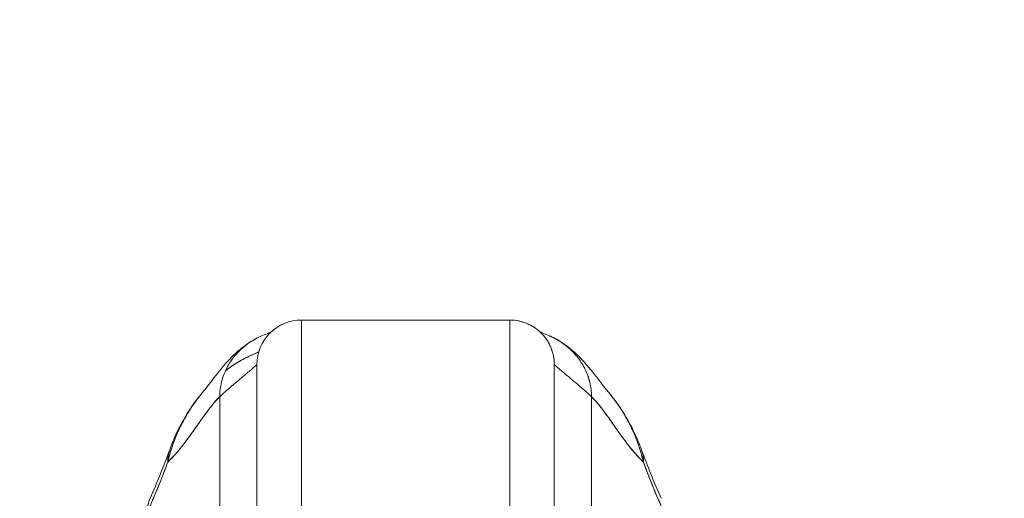
# Model space of a CAD drawing. Units: inches. Extents: x 16 to 397, y 7 to 245.
# Drawn here: x 240 to 243, y 74 to 76 of the extents above; entities that cross this region are included whole.
import ezdxf

# ---------------------------------------------------------------- set-up
doc = ezdxf.new("R2010")
doc.units = ezdxf.units.IN
doc.header["$LTSCALE"] = 24
doc.header["$MEASUREMENT"] = 0
doc.layers.get('0').update_dxf_attribs({"lineweight": 0})
doc.layers.add('Dimension (ANSI)', color=7, linetype='Continuous', lineweight=5)
doc.layers.add('Visible (ANSI)', color=7, linetype='Continuous', lineweight=5)
doc.styles.add('ROMANS', font='tahoma.ttf')
doc.dimstyles.new('Default (ANSI)', dxfattribs={"dimscale": 24, "dimtxt": 0.07, "dimasz": 0.07, "dimexe": 0.125, "dimexo": 0.0625, "dimgap": 0.031496, "dimtad": 0, "dimtih": 1, "dimtoh": 1, "dimrnd": 1e-08, "dimzin": 0, "dimdsep": 46, "dimtxsty": 'ROMANS', "dimblk": 'Filled-1', "dimcen": 0.09, "dimdle": 0.393701, "dimclrd": 256, "dimclre": 256, "dimclrt": 256, "dimadec": 0, "dimazin": 0, "dimtfac": 0.928571, "dimtofl": 0, "dimtmove": 0, "dimatfit": 3, "dimfxl": 1, "dimtolj": 1, "dimtzin": 0, "dimlwd": -1, "dimlwe": -1, "dimarcsym": 0})

# ---------------------------------------------------------------- blocks, each defined once
blk = doc.blocks.new('Filled-1')
at = {"color": 0}
for p, q in [((0, 0), (-1, 0.1786)), ((-1, 0.1786), (-1, -0.1786)), ((-1, 0), (0, 0)), ((-1, -0.1786), (0, 0))]:
    blk.add_line(p, q, dxfattribs=at)
at = {"color": 0, "flags": 128}
blk.add_lwpolyline([(-1, -0.1786), (0, 0), (-1, 0.1786), (-1, -0.1786)], dxfattribs=at)
at = {"color": 0}
blk.add_solid([(-1, -0.1786), (0, 0), (-1, 0.1786), (-1, -0.1786)], dxfattribs=at)
blk = doc.blocks.new('*D26')
at = {"layer": 'Defpoints', "color": 0, "transparency": 16777216}
for p in [(247.1256, 77.8224), (242.8756, 72.0298), (247.1256, 72.0298)]:
    blk.add_point(p, dxfattribs=at)
at = {"layer": 'Dimension (ANSI)', "transparency": 16777216}
for p, q in [((242.8756, 73.5298), (242.8756, 80.8224)), ((247.1256, 73.5298), (247.1256, 80.8224)), ((241.1956, 77.8224), (238.4814, 77.8224)), ((248.8056, 77.8224), (250.4856, 77.8224))]:
    blk.add_line(p, q, dxfattribs=at)
at = {"layer": 'Dimension (ANSI)', "transparency": 16777216, "xscale": 1.680000007152557, "yscale": 1.680000007152557, "zscale": 1.680000007152557}
blk.add_blockref('Filled-1', (242.8756, 77.8224), dxfattribs=at)
at = {"layer": 'Dimension (ANSI)', "transparency": 16777216, "xscale": 1.680000007152557, "yscale": 1.680000007152557, "zscale": 1.680000007152557, "rotation": 180}
blk.add_blockref('Filled-1', (247.1256, 77.8224), dxfattribs=at)
at = {"layer": 'Dimension (ANSI)', "transparency": 16777216, "insert": (235.5666, 77.8224), "char_height": 1.68, "attachment_point": 5, "style": 'ROMANS'}
blk.add_mtext('\\A1;4.25', dxfattribs=at)
blk = doc.blocks.new('*D28')
at = {"layer": 'Defpoints', "color": 0, "transparency": 16777216}
for p in [(210.8131, 86.3184), (210.8131, 71.9986), (279.1881, 71.9986)]:
    blk.add_point(p, dxfattribs=at)
at = {"layer": 'Dimension (ANSI)', "transparency": 16777216}
for p, q in [((210.8131, 73.4986), (210.8131, 89.3184)), ((279.1881, 73.4986), (279.1881, 89.3184)), ((212.4931, 86.3184), (235.4476, 86.3184)), ((277.5081, 86.3184), (254.5537, 86.3184))]:
    blk.add_line(p, q, dxfattribs=at)
at = {"layer": 'Dimension (ANSI)', "transparency": 16777216, "xscale": 1.680000007152557, "yscale": 1.680000007152557, "zscale": 1.680000007152557, "rotation": 180}
blk.add_blockref('Filled-1', (210.8131, 86.3184), dxfattribs=at)
at = {"layer": 'Dimension (ANSI)', "transparency": 16777216, "xscale": 1.680000007152557, "yscale": 1.680000007152557, "zscale": 1.680000007152557}
blk.add_blockref('Filled-1', (279.1881, 86.3184), dxfattribs=at)
at = {"layer": 'Dimension (ANSI)', "transparency": 16777216, "insert": (245.0006, 86.3184), "char_height": 1.68, "attachment_point": 5, "style": 'ROMANS'}
blk.add_mtext('\\A1;\\fTahoma|b0|i0;\\H1.6800;(68.38)\\P\\fTahoma|b0|i0;\\H1.6800;OPENING WIDTH', dxfattribs=at)

msp = doc.modelspace()

# ---------------------------------------------------------------- linework, layer by layer
at = {"layer": 'Visible (ANSI)'}
for p, q in [((241.3347, 74.7532), (240.7835, 74.7532)), ((240.7835, 74.2276), (240.7835, 74.7532)), ((240.7835, 74.7532), (241.3347, 74.7532)), ((240.7835, 74.7532), (240.7835, 74.2276)), ((241.3347, 74.2276), (241.3347, 74.7532)), ((241.3347, 74.7532), (241.3347, 74.2276)), ((241.4481, 74.6683), (241.4481, 74.6683)), ((241.4481, 74.6683), (241.4481, 74.6683)), ((240.6654, 74.6351), (240.6654, 74.1685)), ((240.6654, 74.6351), (240.6654, 74.1685)), ((241.4528, 74.6351), (241.4528, 74.1685)), ((241.4528, 74.1685), (241.4528, 74.6351)), ((241.536, 74.6191), (241.536, 74.6191)), ((240.567, 74.1197), (240.567, 74.55)), ((240.567, 74.55), (240.567, 74.1197)), ((241.5513, 74.55), (241.5513, 74.1197)), ((241.5513, 74.1197), (241.5513, 74.55))]:
    msp.add_line(p, q, dxfattribs=at)
for centre, start, end in [((240.7835, 74.6351), 90, 180.0001), ((241.3347, 74.6351), 360, 90)]:
    msp.add_arc(centre, 0.1181, start, end, dxfattribs=at)
for centre, major_axis, ratio, start_param, end_param in [((240.6197, 74.3429), (-0.1852, 0.0668), 0.666321, 6.097849, 6.100819), ((240.6197, 74.3429), (-0.1852, 0.0668), 0.666321, 6.097849, 6.100819), ((241.4985, 74.3429), (0.1852, 0.0668), 0.666321, 0.182363, 0.185331), ((241.4985, 74.3429), (0.1852, 0.0668), 0.666321, 0.182363, 0.185331), ((240.6197, 74.3429), (-0.1852, 0.0668), 0.666321, 6.283145, 6.537315), ((240.6197, 74.3429), (-0.1852, 0.0668), 0.666321, 6.283145, 6.537315), ((241.4985, 74.3429), (0.1852, 0.0668), 0.666321, 6.029055, 6.283227), ((241.4985, 74.3429), (0.1852, 0.0668), 0.666321, 6.029055, 6.283227), ((240.5574, 74.1898), (-0.1785, 0.0831), 0.683666, 6.01672, 6.016772), ((240.5628, 74.2016), (-0.1801, 0.0795), 0.655934, 6.009185, 6.009266), ((241.5555, 74.2016), (0.1801, 0.0795), 0.655934, 0.273919, 0.274), ((241.5608, 74.1898), (0.1785, 0.0831), 0.683666, 0.266413, 0.266465), ((240.5628, 74.2016), (-0.1801, 0.0795), 0.655934, 0.000024, 0.289944)]:
    msp.add_ellipse(centre, major_axis=major_axis, ratio=ratio, start_param=start_param, end_param=end_param, dxfattribs=at)
for points, knots in [([(241.4528, 74.6351), (241.4528, 74.6401), (241.4525, 74.6449), (241.452, 74.6493), (241.4514, 74.6538), (241.4507, 74.658), (241.4497, 74.662), (241.4488, 74.666), (241.4477, 74.6697), (241.4465, 74.6733), (241.4453, 74.6769), (241.4439, 74.6802), (241.4425, 74.6834), (241.441, 74.6866), (241.4395, 74.6897), (241.4379, 74.6926), (241.4362, 74.6956), (241.4345, 74.6984), (241.4327, 74.7011), (241.4308, 74.7038), (241.4289, 74.7065), (241.4268, 74.709), (241.4247, 74.7116), (241.4225, 74.7141), (241.4202, 74.7166), (241.4179, 74.719), (241.4154, 74.7214), (241.4127, 74.7238), (241.41, 74.7261), (241.4071, 74.7285), (241.404, 74.7307), (241.4009, 74.733), (241.3976, 74.7351), (241.394, 74.7372), (241.3904, 74.7393), (241.3865, 74.7413), (241.3823, 74.7432), (241.3781, 74.745), (241.3735, 74.7467), (241.3686, 74.7482), (241.3637, 74.7497), (241.3585, 74.7509), (241.3528, 74.7518), (241.3472, 74.7527), (241.3411, 74.7532), (241.3347, 74.7532)], [0, 0, 0, 0, 0.066667, 0.066667, 0.066667, 0.133333, 0.133333, 0.133333, 0.2, 0.2, 0.2, 0.266667, 0.266667, 0.266667, 0.333333, 0.333333, 0.333333, 0.4, 0.4, 0.4, 0.466667, 0.466667, 0.466667, 0.533333, 0.533333, 0.533333, 0.6, 0.6, 0.6, 0.666667, 0.666667, 0.666667, 0.733333, 0.733333, 0.733333, 0.8, 0.8, 0.8, 0.866667, 0.866667, 0.866667, 0.933333, 0.933333, 0.933333, 1, 1, 1, 1]), ([(240.5214, 74.5612), (240.5286, 74.5697), (240.5434, 74.5896), (240.5726, 74.6263), (240.5837, 74.6399), (240.6071, 74.6635), (240.6164, 74.6723), (240.6347, 74.6864), (240.6418, 74.6914), (240.6582, 74.7016), (240.6677, 74.7068), (240.6784, 74.7115)], [0, 0, 0, 0, 0.755651, 0.755651, 1.132235, 1.132235, 1.328898, 1.328898, 1.432194, 1.432194, 1.539214, 1.539214, 1.539214, 1.539214]), ([(240.7015, 74.72), (240.6993, 74.7194), (240.6971, 74.7187), (240.695, 74.7179), (240.6882, 74.7156), (240.6817, 74.7131), (240.6755, 74.7102), (240.6694, 74.7074), (240.6634, 74.7043), (240.6578, 74.701), (240.6522, 74.6977), (240.6468, 74.6942), (240.6417, 74.6906), (240.6366, 74.6869), (240.6317, 74.683), (240.6271, 74.679), (240.6225, 74.6749), (240.6182, 74.6707), (240.6141, 74.6663), (240.61, 74.662), (240.6061, 74.6574), (240.6025, 74.6527), (240.5989, 74.648), (240.5956, 74.6432), (240.5924, 74.6381), (240.5893, 74.6331), (240.5865, 74.6279), (240.5839, 74.6226), (240.5813, 74.6173), (240.5789, 74.6118), (240.5769, 74.6061), (240.5748, 74.6004), (240.5731, 74.5945), (240.5716, 74.5885), (240.5701, 74.5825), (240.569, 74.5763), (240.5682, 74.5699), (240.5674, 74.5635), (240.567, 74.5568), (240.567, 74.55)], [0.1787849, 0.1787849, 0.1787849, 0.1787849, 0.2, 0.2, 0.2, 0.2666667, 0.2666667, 0.2666667, 0.3333333, 0.3333333, 0.3333333, 0.4, 0.4, 0.4, 0.4666667, 0.4666667, 0.4666667, 0.5333333, 0.5333333, 0.5333333, 0.6, 0.6, 0.6, 0.6666667, 0.6666667, 0.6666667, 0.7333333, 0.7333333, 0.7333333, 0.8, 0.8, 0.8, 0.8666667, 0.8666667, 0.8666667, 0.9333333, 0.9333333, 0.9333333, 1, 1, 1, 1]), ([(241.4398, 74.7115), (241.4408, 74.7111), (241.448, 74.7079), (241.4607, 74.7012), (241.4769, 74.6908), (241.4914, 74.6791), (241.5044, 74.6665), (241.516, 74.6529), (241.5261, 74.6383), (241.5347, 74.6228), (241.5417, 74.6062), (241.547, 74.5887), (241.5504, 74.5701), (241.5513, 74.5568), (241.5513, 74.55)], [0.2563835, 0.2563835, 0.2563835, 0.2563835, 0.2666667, 0.3333333, 0.4, 0.4666667, 0.5333333, 0.6, 0.6666667, 0.7333333, 0.8, 0.8666667, 0.9333333, 1, 1, 1, 1]), ([(241.5513, 74.55), (241.5513, 74.5568), (241.5508, 74.5635), (241.5501, 74.5699), (241.5493, 74.5763), (241.5481, 74.5825), (241.5467, 74.5885), (241.5452, 74.5945), (241.5434, 74.6004), (241.5414, 74.6061), (241.5393, 74.6118), (241.537, 74.6173), (241.5344, 74.6226), (241.5318, 74.6279), (241.5289, 74.6331), (241.5258, 74.6381), (241.5227, 74.6432), (241.5194, 74.648), (241.5157, 74.6527), (241.5121, 74.6574), (241.5083, 74.662), (241.5042, 74.6663), (241.5001, 74.6707), (241.4957, 74.6749), (241.4911, 74.679), (241.4865, 74.683), (241.4817, 74.6869), (241.4766, 74.6906), (241.4715, 74.6942), (241.4661, 74.6977), (241.4605, 74.701), (241.4548, 74.7043), (241.4489, 74.7074), (241.4427, 74.7102), (241.4418, 74.7107), (241.4408, 74.7111), (241.4398, 74.7115)], [0, 0, 0, 0, 0.0666667, 0.0666667, 0.0666667, 0.1333333, 0.1333333, 0.1333333, 0.2, 0.2, 0.2, 0.2666667, 0.2666667, 0.2666667, 0.3333333, 0.3333333, 0.3333333, 0.4, 0.4, 0.4, 0.4666667, 0.4666667, 0.4666667, 0.5333333, 0.5333333, 0.5333333, 0.6, 0.6, 0.6, 0.6666667, 0.6666667, 0.6666667, 0.7333333, 0.7333333, 0.7333333, 0.7436165, 0.7436165, 0.7436165, 0.7436165]), ([(241.4398, 74.7115), (241.4535, 74.7055), (241.4652, 74.6988), (241.4859, 74.685), (241.4948, 74.6778), (241.5151, 74.6602), (241.5246, 74.6502), (241.5495, 74.6224), (241.5614, 74.6066), (241.5828, 74.5787), (241.5919, 74.5671), (241.5969, 74.5612)], [0, 0, 0, 0, 0.135979, 0.135979, 0.285036, 0.285036, 0.528896, 0.528896, 1.016137, 1.016137, 1.539619, 1.539619, 1.539619, 1.539619]), ([(240.6702, 74.6683), (240.6616, 74.665), (240.6532, 74.6614), (240.6448, 74.6574), (240.643, 74.6565), (240.6412, 74.6557), (240.6395, 74.6548), (240.6318, 74.651), (240.6241, 74.6468), (240.6166, 74.6424), (240.607, 74.6366), (240.5975, 74.6303), (240.5882, 74.6236), (240.5862, 74.6221), (240.5842, 74.6206), (240.5822, 74.6191)], [0.2628198, 0.2628198, 0.2628198, 0.2628198, 0.3210109, 0.3210109, 0.3210109, 0.3333333, 0.3333333, 0.3333333, 0.3871157, 0.3871157, 0.3871157, 0.4564187, 0.4564187, 0.4564187, 0.4713625, 0.4713625, 0.4713625, 0.4713625]), ([(240.5822, 74.6191), (240.5907, 74.6256), (240.5994, 74.6316), (240.6083, 74.6372), (240.6179, 74.6433), (240.6276, 74.6488), (240.6376, 74.6538), (240.6383, 74.6542), (240.6391, 74.6546), (240.6398, 74.655), (240.6489, 74.6595), (240.6582, 74.6636), (240.6675, 74.6673), (240.6684, 74.6676), (240.6693, 74.668), (240.6702, 74.6683)], [0.527714, 0.527714, 0.527714, 0.527714, 0.5918842, 0.5918842, 0.5918842, 0.6613555, 0.6613555, 0.6613555, 0.6666667, 0.6666667, 0.6666667, 0.7302356, 0.7302356, 0.7302356, 0.7364282, 0.7364282, 0.7364282, 0.7364282]), ([(240.567, 74.55), (240.5745, 74.557), (240.5817, 74.5634), (240.5885, 74.5694), (240.5953, 74.5754), (240.6017, 74.581), (240.6077, 74.5861), (240.6137, 74.5912), (240.6193, 74.5959), (240.6245, 74.6003), (240.6297, 74.6046), (240.6344, 74.6086), (240.6387, 74.6121), (240.643, 74.6157), (240.6468, 74.6189), (240.6501, 74.6217), (240.6534, 74.6245), (240.6562, 74.6269), (240.6585, 74.6289), (240.6608, 74.6309), (240.6625, 74.6324), (240.6637, 74.6334), (240.6648, 74.6345), (240.6654, 74.6351), (240.6654, 74.6351)], [0, 0, 0, 0, 0.125, 0.125, 0.125, 0.25, 0.25, 0.25, 0.375, 0.375, 0.375, 0.5, 0.5, 0.5, 0.625, 0.625, 0.625, 0.75, 0.75, 0.75, 0.875, 0.875, 0.875, 1, 1, 1, 1]), ([(241.4528, 74.6351), (241.4528, 74.6351), (241.4534, 74.6345), (241.4546, 74.6334), (241.4558, 74.6324), (241.4575, 74.6309), (241.4598, 74.6289), (241.462, 74.6269), (241.4649, 74.6245), (241.4682, 74.6217), (241.4715, 74.6189), (241.4753, 74.6157), (241.4796, 74.6121), (241.4838, 74.6086), (241.4886, 74.6046), (241.4938, 74.6003), (241.4989, 74.5959), (241.5046, 74.5912), (241.5106, 74.5861), (241.5166, 74.581), (241.523, 74.5754), (241.5298, 74.5694), (241.5366, 74.5634), (241.5438, 74.557), (241.5513, 74.55)], [0, 0, 0, 0, 0.125, 0.125, 0.125, 0.25, 0.25, 0.25, 0.375, 0.375, 0.375, 0.5, 0.5, 0.5, 0.625, 0.625, 0.625, 0.75, 0.75, 0.75, 0.875, 0.875, 0.875, 1, 1, 1, 1]), ([(241.5513, 74.55), (241.5438, 74.557), (241.5366, 74.5634), (241.5298, 74.5694), (241.523, 74.5754), (241.5166, 74.581), (241.5106, 74.5861), (241.5046, 74.5912), (241.4989, 74.5959), (241.4938, 74.6003), (241.4886, 74.6046), (241.4838, 74.6086), (241.4796, 74.6121), (241.4753, 74.6157), (241.4715, 74.6189), (241.4682, 74.6217), (241.4649, 74.6245), (241.462, 74.6269), (241.4598, 74.6289), (241.4575, 74.6309), (241.4558, 74.6324), (241.4546, 74.6334), (241.4534, 74.6345), (241.4528, 74.6351), (241.4528, 74.6351)], [0, 0, 0, 0, 0.125, 0.125, 0.125, 0.25, 0.25, 0.25, 0.375, 0.375, 0.375, 0.5, 0.5, 0.5, 0.625, 0.625, 0.625, 0.75, 0.75, 0.75, 0.875, 0.875, 0.875, 1, 1, 1, 1]), ([(240.5214, 74.5612), (240.5176, 74.5567), (240.5139, 74.5522), (240.5103, 74.5475), (240.509, 74.5458), (240.5077, 74.5441), (240.5064, 74.5424), (240.4976, 74.5307), (240.4892, 74.5183), (240.4815, 74.5053), (240.474, 74.4929), (240.4671, 74.48), (240.4609, 74.4669), (240.4602, 74.4654), (240.4595, 74.464), (240.4588, 74.4625), (240.452, 74.4478), (240.4461, 74.4328), (240.4409, 74.4175), (240.4364, 74.4041), (240.4326, 74.3905), (240.4293, 74.3766)], [0.6342675, 0.6342675, 0.6342675, 0.6342675, 0.6666667, 0.6666667, 0.6666667, 0.6782727, 0.6782727, 0.6782727, 0.7574117, 0.7574117, 0.7574117, 0.8333333, 0.8333333, 0.8333333, 0.8417294, 0.8417294, 0.8417294, 0.9263034, 0.9263034, 0.9263034, 1, 1, 1, 1]), ([(240.4293, 74.3766), (240.4319, 74.3872), (240.4349, 74.3981), (240.4383, 74.4089), (240.4418, 74.42), (240.4457, 74.4311), (240.4501, 74.4421), (240.4535, 74.4506), (240.4571, 74.4589), (240.461, 74.4671), (240.4611, 74.4673), (240.4611, 74.4674), (240.4612, 74.4676), (240.4625, 74.4702), (240.4638, 74.4729), (240.4651, 74.4756), (240.4707, 74.4868), (240.4768, 74.4978), (240.4833, 74.5084), (240.4899, 74.5192), (240.497, 74.5297), (240.5043, 74.5396), (240.5064, 74.5424), (240.5085, 74.5451), (240.5106, 74.5478), (240.5141, 74.5524), (240.5177, 74.5568), (240.5214, 74.5612)], [0, 0, 0, 0, 0.0590886, 0.0590886, 0.0590886, 0.1198834, 0.1198834, 0.1198834, 0.1666667, 0.1666667, 0.1666667, 0.167443, 0.167443, 0.167443, 0.1827493, 0.1827493, 0.1827493, 0.2477615, 0.2477615, 0.2477615, 0.3145868, 0.3145868, 0.3145868, 0.3333333, 0.3333333, 0.3333333, 0.3649693, 0.3649693, 0.3649693, 0.3649693]), ([(241.5968, 74.5612), (241.6251, 74.5278), (241.6476, 74.4914), (241.6722, 74.4394), (241.6783, 74.4247), (241.6837, 74.4098)], [0, 0, 0, 0, 0.3589075, 0.3589075, 0.4962766, 0.4962766, 0.4962766, 0.4962766]), ([(241.6889, 74.3766), (241.6859, 74.3898), (241.6822, 74.4028), (241.678, 74.4156), (241.673, 74.4307), (241.6672, 74.4454), (241.6606, 74.4599), (241.6596, 74.4623), (241.6585, 74.4646), (241.6574, 74.4669), (241.6515, 74.4793), (241.6451, 74.4914), (241.6382, 74.5031), (241.6303, 74.5163), (241.6218, 74.529), (241.6129, 74.541), (241.6113, 74.5432), (241.6096, 74.5454), (241.608, 74.5475), (241.6043, 74.5522), (241.6006, 74.5567), (241.5969, 74.5612)], [0, 0, 0, 0, 0.0700985, 0.0700985, 0.0700985, 0.1532275, 0.1532275, 0.1532275, 0.1666667, 0.1666667, 0.1666667, 0.2379185, 0.2379185, 0.2379185, 0.3184432, 0.3184432, 0.3184432, 0.3333333, 0.3333333, 0.3333333, 0.365688, 0.365688, 0.365688, 0.365688]), ([(241.5969, 74.5612), (241.6005, 74.5568), (241.6042, 74.5524), (241.6077, 74.5478), (241.6098, 74.5451), (241.6119, 74.5424), (241.614, 74.5396), (241.6213, 74.5297), (241.6283, 74.5192), (241.635, 74.5084), (241.6415, 74.4978), (241.6475, 74.4868), (241.6532, 74.4756), (241.6545, 74.4729), (241.6558, 74.4702), (241.6571, 74.4676), (241.6571, 74.4674), (241.6572, 74.4673), (241.6573, 74.4672), (241.6612, 74.4589), (241.6648, 74.4506), (241.6682, 74.4421), (241.6726, 74.4311), (241.6765, 74.42), (241.68, 74.4089), (241.6834, 74.3981), (241.6863, 74.3872), (241.6889, 74.3766)], [0.6350405, 0.6350405, 0.6350405, 0.6350405, 0.6666667, 0.6666667, 0.6666667, 0.6854252, 0.6854252, 0.6854252, 0.7522649, 0.7522649, 0.7522649, 0.8172891, 0.8172891, 0.8172891, 0.8325931, 0.8325931, 0.8325931, 0.8333333, 0.8333333, 0.8333333, 0.8801527, 0.8801527, 0.8801527, 0.940933, 0.940933, 0.940933, 1, 1, 1, 1]), ([(240.4293, 74.3766), (240.4295, 74.3768), (240.4296, 74.3769), (240.4298, 74.3771), (240.4391, 74.386), (240.448, 74.3958), (240.4566, 74.406), (240.4652, 74.4163), (240.4735, 74.427), (240.4816, 74.4379), (240.4897, 74.4488), (240.4974, 74.4597), (240.505, 74.4705), (240.5125, 74.4812), (240.5198, 74.4916), (240.5269, 74.5014), (240.534, 74.5113), (240.5408, 74.5205), (240.5475, 74.5287), (240.5542, 74.5369), (240.5607, 74.5441), (240.567, 74.55)], [0, 0, 0, 0, 0.002892, 0.002892, 0.002892, 0.169077, 0.169077, 0.169077, 0.335261, 0.335261, 0.335261, 0.501446, 0.501446, 0.501446, 0.667631, 0.667631, 0.667631, 0.833815, 0.833815, 0.833815, 1, 1, 1, 1]), ([(240.567, 74.55), (240.5622, 74.5456), (240.5574, 74.5404), (240.5524, 74.5346), (240.5475, 74.5288), (240.5424, 74.5224), (240.5373, 74.5155), (240.5321, 74.5087), (240.5268, 74.5014), (240.5214, 74.4938), (240.516, 74.4862), (240.5104, 74.4782), (240.5048, 74.4702), (240.4991, 74.4621), (240.4933, 74.4539), (240.4873, 74.4457), (240.4814, 74.4375), (240.4753, 74.4293), (240.469, 74.4213), (240.4627, 74.4133), (240.4563, 74.4055), (240.4497, 74.398), (240.4431, 74.3905), (240.4363, 74.3833), (240.4293, 74.3766)], [0, 0, 0, 0, 0.125, 0.125, 0.125, 0.25, 0.25, 0.25, 0.375, 0.375, 0.375, 0.5, 0.5, 0.5, 0.625, 0.625, 0.625, 0.75, 0.75, 0.75, 0.875, 0.875, 0.875, 1, 1, 1, 1]), ([(241.5513, 74.55), (241.5576, 74.5441), (241.5641, 74.5369), (241.5708, 74.5287), (241.5774, 74.5205), (241.5843, 74.5113), (241.5914, 74.5014), (241.5985, 74.4916), (241.6058, 74.4812), (241.6133, 74.4705), (241.6208, 74.4597), (241.6286, 74.4488), (241.6367, 74.4379), (241.6447, 74.427), (241.653, 74.4163), (241.6617, 74.406), (241.6703, 74.3958), (241.6792, 74.386), (241.6885, 74.3771), (241.6886, 74.3769), (241.6888, 74.3768), (241.6889, 74.3766)], [0, 0, 0, 0, 0.166185, 0.166185, 0.166185, 0.332369, 0.332369, 0.332369, 0.498554, 0.498554, 0.498554, 0.664739, 0.664739, 0.664739, 0.830923, 0.830923, 0.830923, 0.997108, 0.997108, 0.997108, 1, 1, 1, 1]), ([(241.6889, 74.3766), (241.682, 74.3833), (241.6752, 74.3905), (241.6686, 74.398), (241.662, 74.4055), (241.6556, 74.4133), (241.6493, 74.4213), (241.643, 74.4293), (241.6369, 74.4375), (241.6309, 74.4457), (241.625, 74.4539), (241.6192, 74.4621), (241.6135, 74.4702), (241.6078, 74.4782), (241.6023, 74.4862), (241.5969, 74.4938), (241.5915, 74.5014), (241.5862, 74.5087), (241.581, 74.5155), (241.5758, 74.5224), (241.5708, 74.5288), (241.5658, 74.5346), (241.5609, 74.5404), (241.556, 74.5456), (241.5513, 74.55)], [0, 0, 0, 0, 0.125, 0.125, 0.125, 0.25, 0.25, 0.25, 0.375, 0.375, 0.375, 0.5, 0.5, 0.5, 0.625, 0.625, 0.625, 0.75, 0.75, 0.75, 0.875, 0.875, 0.875, 1, 1, 1, 1]), ([(240.3753, 74.2441), (240.3814, 74.2579), (240.3876, 74.272), (240.3937, 74.2865), (240.396, 74.292), (240.3984, 74.2976), (240.4007, 74.3032), (240.4008, 74.3035), (240.4009, 74.3038), (240.4011, 74.3042), (240.4047, 74.3129), (240.4082, 74.3217), (240.4118, 74.3306), (240.4177, 74.3456), (240.4236, 74.361), (240.4293, 74.3766)], [0, 0, 0, 0, 0.333333, 0.333333, 0.333333, 0.461137, 0.461137, 0.461137, 0.468697, 0.468697, 0.468697, 0.666667, 0.666667, 0.666667, 1, 1, 1, 1]), ([(240.4293, 74.3766), (240.4234, 74.3603), (240.4171, 74.3441), (240.4107, 74.3279), (240.4044, 74.3122), (240.398, 74.2965), (240.3913, 74.2808), (240.3861, 74.2686), (240.3807, 74.2564), (240.3753, 74.2441)], [0, 0, 0, 0, 0.368344, 0.368344, 0.368344, 0.724557, 0.724557, 0.724557, 1, 1, 1, 1]), ([(241.6889, 74.3766), (241.6947, 74.361), (241.7005, 74.3456), (241.7065, 74.3306), (241.71, 74.3217), (241.7136, 74.3129), (241.7172, 74.3042), (241.7173, 74.3038), (241.7175, 74.3035), (241.7176, 74.3032), (241.7199, 74.2976), (241.7223, 74.292), (241.7246, 74.2865), (241.7307, 74.272), (241.7368, 74.2579), (241.743, 74.2441)], [0, 0, 0, 0, 0.333333, 0.333333, 0.333333, 0.531303, 0.531303, 0.531303, 0.538863, 0.538863, 0.538863, 0.666667, 0.666667, 0.666667, 1, 1, 1, 1]), ([(241.743, 74.2441), (241.7375, 74.2564), (241.7322, 74.2686), (241.727, 74.2808), (241.7203, 74.2965), (241.7138, 74.3122), (241.7076, 74.3279), (241.7011, 74.3441), (241.6949, 74.3603), (241.6889, 74.3766)], [0, 0, 0, 0, 0.2755, 0.2755, 0.2755, 0.631774, 0.631774, 0.631774, 1, 1, 1, 1])]:
    msp.add_open_spline(points, degree=3, knots=knots, dxfattribs=at)
for points in [[(241.4148, 74.7219), (241.4156, 74.7214), (241.4139, 74.7229), (241.4398, 74.7115)], [(241.4195, 74.7174), (241.4194, 74.7174), (241.4193, 74.7175), (241.4192, 74.7176)], [(240.4346, 74.4098), (240.4541, 74.4637), (240.4824, 74.5152), (240.5214, 74.5612)], [(240.3827, 74.2811), (240.4017, 74.3243), (240.4191, 74.3668), (240.4346, 74.4098)], [(241.6837, 74.4098), (241.6992, 74.3668), (241.7165, 74.3243), (241.7356, 74.2811)]]:
    msp.add_open_spline(points, degree=3, dxfattribs=at)

# ---------------------------------------------------------------- dimensions: what is measured, and where the dimension line sits
at = {"layer": 'Dimension (ANSI)'}
dim = msp.add_linear_dim(base=(210.8131354384, 86.3183993857), p1=(279.1881354384, 71.9985733691), p2=(210.8131354384, 71.9985733691), angle=180, text='\\fTahoma|b0|i0;\\H1.6800;(<>)\\P\\fTahoma|b0|i0;\\H1.6800;OPENING WIDTH', dimstyle='Default (ANSI)', override={"dimgap": 0.031496, "dimtih": 0, "dimtoh": 0, "dimdec": 2, "dimtol": 0, "dimlim": 0, "dimtp": 0, "dimtm": 0, "dimtdec": 2, "dimatfit": 1}, dxfattribs=at)
dim.commit()
dim.dimension.update_dxf_attribs({"geometry": '*D28', "text_midpoint": (245.0006354384, 86.3183993857), "dimtype": 160})
dim = msp.add_linear_dim(base=(247.1256, 77.8224), p1=(242.8756, 72.0298), p2=(247.1256, 72.0298), angle=180, dimstyle='Default (ANSI)', override={"dimgap": 0.031496, "dimtih": 0, "dimtoh": 0, "dimdec": 2, "dimtol": 0, "dimlim": 0, "dimtp": 0, "dimtm": 0, "dimtdec": 2, "dimatfit": 1}, dxfattribs=at)
dim.commit()
dim.dimension.update_dxf_attribs({"geometry": '*D26', "text_midpoint": (235.5666, 77.8224), "dimtype": 160})

doc.saveas('drawing.dxf')
